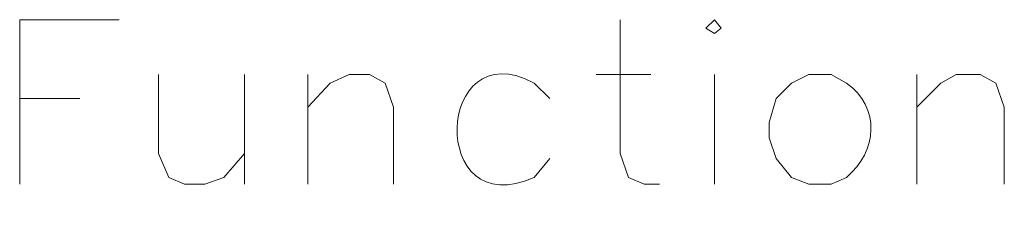
# Model space of a CAD drawing. Units: millimetres. Extents: x 0.2 to 44, y -13.7 to -0.7.
# Drawn here: x 32 to 32.6, y -9.1 to -9 of the extents above; entities that cross this region are included whole.
import ezdxf

# ---------------------------------------------------------------- set-up
doc = ezdxf.new("R2010")
doc.units = ezdxf.units.MM
doc.header["$MEASUREMENT"] = 0
doc.layers.get('0').update_dxf_attribs({"linetype": 'CONTINUOUS'})

msp = doc.modelspace()

# ---------------------------------------------------------------- linework, layer by layer
at = {"color": 7, "linetype": 'Continuous', "lineweight": 18, "true_color": 0x000007}
for p, q in [((32.30622, -9.01739), (32.29614, -9.0073)), ((32.29614, -9.06891), (32.30622, -9.05659))]:
    msp.add_line(p, q, dxfattribs=at)
for points in [[(31.96005, -9.07339), (31.96005, -8.96586), (32.02503, -8.96586)], [(32.35215, -8.96586), (32.35215, -9.05323), (32.35775, -9.06891), (32.36783, -9.07339), (32.37792, -9.07339)], [(32.0508, -9.0017), (32.0508, -9.05323), (32.05752, -9.06891), (32.0676, -9.07339), (32.08104, -9.07339), (32.09337, -9.06891), (32.10681, -9.05323)], [(32.10681, -9.0017), (32.10681, -9.07339), (32.10681, -9.07339)], [(32.14826, -9.07339), (32.14826, -9.0017), (32.14826, -9.0017)], [(32.14826, -9.02299), (32.16282, -9.0073), (32.17515, -9.0017), (32.18859, -9.0017), (32.19867, -9.0073), (32.20427, -9.02299), (32.20427, -9.07339)], [(32.33647, -9.0017), (32.37232, -9.0017), (32.37232, -9.0017)], [(32.41377, -9.0017), (32.41377, -9.07339), (32.41377, -9.07339)], [(32.47538, -9.0017), (32.46418, -9.0073), (32.4541, -9.01739), (32.44962, -9.03307), (32.44962, -9.04315), (32.4541, -9.05659), (32.46418, -9.06891), (32.47538, -9.07339), (32.48995, -9.07339), (32.50003, -9.06891)], [(32.50003, -9.0073), (32.48995, -9.0017), (32.47538, -9.0017)], [(32.54596, -9.07339), (32.54596, -9.0017), (32.54596, -9.0017)], [(32.54596, -9.02299), (32.56164, -9.0073), (32.57173, -9.0017), (32.58741, -9.0017), (32.59749, -9.0073), (32.60309, -9.02299), (32.60309, -9.07339)], [(31.96005, -9.01739), (31.99926, -9.01739), (31.99926, -9.01739)]]:
    msp.add_lwpolyline(points, dxfattribs=at)
msp.add_lwpolyline([(32.40816, -8.97146), (32.41377, -8.97482), (32.41825, -8.97146), (32.41377, -8.96586)], close=True, dxfattribs=at)
for points in [[(32.29614, -9.0073), (32.23116, -8.97258), (32.22668, -9.10027), (32.29614, -9.06891)], [(32.50003, -9.06891), (32.52019, -9.05211), (32.52243, -9.02299), (32.50003, -9.0073)]]:
    msp.add_open_spline(points, degree=3, dxfattribs=at)

doc.saveas('drawing.dxf')
